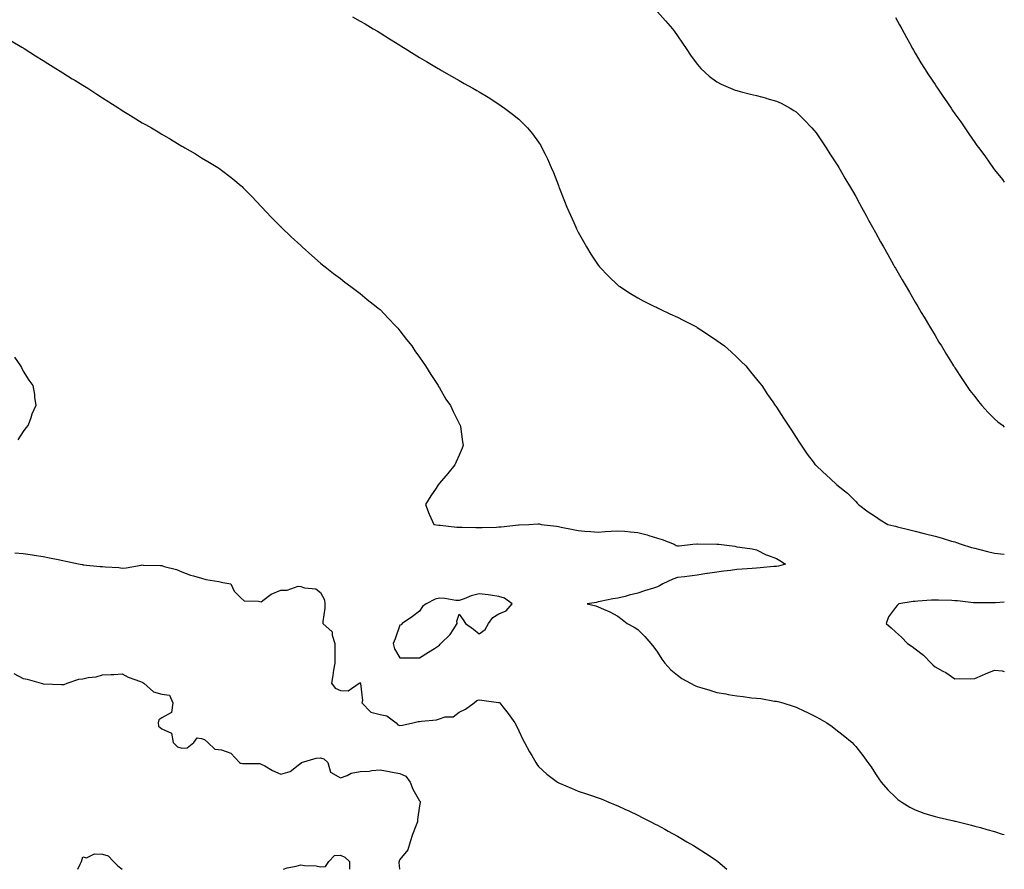
# Model space of a CAD drawing. Units: inches. Extents: x 1031843 to 1034483, y 7353338 to 7355978.
# Drawn here: x 1033986 to 1034483, y 7353338 to 7353766 of the extents above; entities that cross this region are included whole.
import ezdxf

# ---------------------------------------------------------------- set-up
doc = ezdxf.new("R2010")
doc.units = ezdxf.units.IN
doc.header["$MEASUREMENT"] = 0
doc.layers.add('Contour_10317353', color=7, linetype='Continuous', true_color=0x3e9af9)

msp = doc.modelspace()

# ---------------------------------------------------------------- linework, layer by layer
at = {"layer": 'Contour_10317353'}
for points in [[(1034154.12, 7353768, 3216), (1034158.05, 7353765.79, 3216), (1034160.51, 7353764.38, 3216), (1034164.65, 7353761.92, 3216), (1034166.76, 7353760.63, 3216), (1034168.05, 7353759.83, 3216), (1034172.91, 7353756.79, 3216), (1034173.64, 7353756.34, 3216), (1034178.05, 7353753.58, 3216), (1034179.09, 7353752.95, 3216), (1034180.76, 7353751.92, 3216), (1034185.28, 7353749.15, 3216), (1034188.05, 7353747.46, 3216), (1034191.53, 7353745.39, 3216), (1034197.33, 7353741.92, 3216), (1034197.78, 7353741.65, 3216), (1034198.05, 7353741.49, 3216), (1034199.09, 7353740.89, 3216), (1034204.12, 7353737.98, 3216), (1034208.05, 7353735.75, 3216), (1034210.51, 7353734.39, 3216), (1034214.91, 7353731.92, 3216), (1034216.92, 7353730.79, 3216), (1034218.05, 7353730.15, 3216), (1034222.62, 7353727.34, 3216), (1034223.15, 7353727.03, 3216), (1034228.05, 7353723.93, 3216), (1034229.22, 7353723.09, 3216), (1034230.78, 7353721.92, 3216), (1034234.94, 7353718.82, 3216), (1034238.05, 7353716.34, 3216), (1034240.32, 7353714.19, 3216), (1034242.39, 7353711.92, 3216), (1034245, 7353708.87, 3216), (1034248.05, 7353704.75, 3216), (1034249.14, 7353703.02, 3216), (1034249.73, 7353701.92, 3216), (1034251.33, 7353698.63, 3216), (1034252.5, 7353696.37, 3216), (1034254.44, 7353691.92, 3216), (1034255.51, 7353689.38, 3216), (1034258.05, 7353682.86, 3216), (1034258.3, 7353682.18, 3216), (1034258.4, 7353681.92, 3216), (1034258.64, 7353681.33, 3216), (1034261.14, 7353675.01, 3216), (1034262.37, 7353671.92, 3216), (1034264.09, 7353667.95, 3216), (1034265.78, 7353664.19, 3216), (1034266.78, 7353661.92, 3216), (1034267.19, 7353661.05, 3216), (1034268.05, 7353659.27, 3216), (1034270.69, 7353654.56, 3216), (1034272.25, 7353651.92, 3216), (1034274.44, 7353648.31, 3216), (1034278.05, 7353642.76, 3216), (1034278.44, 7353642.31, 3216), (1034278.79, 7353641.92, 3216), (1034283.28, 7353637.15, 3216), (1034288.05, 7353632.56, 3216), (1034288.42, 7353632.29, 3216), (1034288.97, 7353631.92, 3216), (1034294.5, 7353628.36, 3216), (1034298.05, 7353626.22, 3216), (1034300.88, 7353624.75, 3216), (1034306.6, 7353621.92, 3216), (1034307.56, 7353621.44, 3216), (1034308.05, 7353621.21, 3216), (1034309.4, 7353620.57, 3216), (1034314.34, 7353618.21, 3216), (1034318.05, 7353616.44, 3216), (1034321.06, 7353614.93, 3216), (1034326.96, 7353611.92, 3216), (1034327.66, 7353611.52, 3216), (1034328.05, 7353611.29, 3216), (1034329.87, 7353610.1, 3216), (1034333.73, 7353607.61, 3216), (1034338.05, 7353604.68, 3216), (1034339.67, 7353603.54, 3216), (1034341.84, 7353601.92, 3216), (1034345.16, 7353599.02, 3216), (1034348.05, 7353596.36, 3216), (1034350.3, 7353594.17, 3216), (1034352.52, 7353591.92, 3216), (1034355.04, 7353588.91, 3216), (1034358.05, 7353585.25, 3216), (1034359.5, 7353583.37, 3216), (1034360.63, 7353581.92, 3216), (1034363.6, 7353577.46, 3216), (1034366.14, 7353573.84, 3216), (1034367.46, 7353571.92, 3216), (1034367.68, 7353571.55, 3216), (1034368.05, 7353570.99, 3216), (1034371.59, 7353565.45, 3216), (1034374.01, 7353561.92, 3216), (1034375.57, 7353559.44, 3216), (1034378.05, 7353555.69, 3216), (1034379.53, 7353553.4, 3216), (1034380.57, 7353551.92, 3216), (1034383.58, 7353547.44, 3216), (1034386.55, 7353543.42, 3216), (1034387.64, 7353541.92, 3216), (1034387.87, 7353541.74, 3216), (1034388.05, 7353541.58, 3216), (1034391.51, 7353538.46, 3216), (1034393.13, 7353537, 3216), (1034398.05, 7353532.47, 3216), (1034398.32, 7353532.19, 3216), (1034398.58, 7353531.92, 3216), (1034403.83, 7353527.69, 3216), (1034408.05, 7353523.5, 3216), (1034408.81, 7353522.68, 3216), (1034409.48, 7353521.92, 3216), (1034414.4, 7353518.26, 3216), (1034418.05, 7353515.89, 3216), (1034420.35, 7353514.23, 3216), (1034424.3, 7353511.92, 3216), (1034427.33, 7353511.19, 3216), (1034428.05, 7353511.07, 3216), (1034429.16, 7353510.8, 3216), (1034435.3, 7353509.17, 3216), (1034438.05, 7353508.55, 3216), (1034442.64, 7353507.34, 3216), (1034443.28, 7353507.15, 3216), (1034448.05, 7353505.96, 3216), (1034451.23, 7353505.1, 3216), (1034456.41, 7353503.57, 3216), (1034458.05, 7353503.1, 3216), (1034458.95, 7353502.82, 3216), (1034461.29, 7353501.92, 3216), (1034466.49, 7353500.36, 3216), (1034468.05, 7353500.02, 3216), (1034470.61, 7353499.36, 3216), (1034474.48, 7353498.35, 3216), (1034478.05, 7353497.45, 3216), (1034483, 7353496.94, 3216)], [(1034308.05, 7353770.48, 3217), (1034312.11, 7353765.99, 3217), (1034315.61, 7353761.92, 3217), (1034316.62, 7353760.49, 3217), (1034318.05, 7353758.38, 3217), (1034320.71, 7353754.57, 3217), (1034322.58, 7353751.92, 3217), (1034324.75, 7353748.62, 3217), (1034328.05, 7353744.01, 3217), (1034329.01, 7353742.87, 3217), (1034329.94, 7353741.92, 3217), (1034334.18, 7353738.05, 3217), (1034338.05, 7353735.08, 3217), (1034340.1, 7353733.98, 3217), (1034344.87, 7353731.92, 3217), (1034347.15, 7353731.02, 3217), (1034348.05, 7353730.71, 3217), (1034349.67, 7353730.29, 3217), (1034355.04, 7353728.91, 3217), (1034358.05, 7353728.18, 3217), (1034362.97, 7353726.85, 3217), (1034363.19, 7353726.79, 3217), (1034368.05, 7353725.41, 3217), (1034370.45, 7353724.31, 3217), (1034374.98, 7353721.92, 3217), (1034376.9, 7353720.77, 3217), (1034378.05, 7353720.01, 3217), (1034382.11, 7353715.98, 3217), (1034385.98, 7353711.92, 3217), (1034386.92, 7353710.78, 3217), (1034388.05, 7353709.46, 3217), (1034391.06, 7353704.92, 3217), (1034393.13, 7353701.92, 3217), (1034395, 7353698.87, 3217), (1034398.05, 7353694.38, 3217), (1034398.95, 7353692.82, 3217), (1034399.51, 7353691.92, 3217), (1034401.51, 7353688.47, 3217), (1034402.62, 7353686.49, 3217), (1034405.35, 7353681.92, 3217), (1034406.35, 7353680.22, 3217), (1034408.05, 7353677.35, 3217), (1034409.96, 7353673.82, 3217), (1034411.02, 7353671.92, 3217), (1034413.5, 7353667.36, 3217), (1034414.57, 7353665.41, 3217), (1034416.47, 7353661.92, 3217), (1034418.05, 7353659.08, 3217), (1034420.59, 7353654.46, 3217), (1034421.98, 7353651.92, 3217), (1034424.18, 7353648.05, 3217), (1034427.11, 7353642.86, 3217), (1034427.64, 7353641.92, 3217), (1034427.8, 7353641.66, 3217), (1034428.05, 7353641.22, 3217), (1034431.47, 7353635.33, 3217), (1034433.42, 7353631.92, 3217), (1034435.14, 7353629, 3217), (1034438.05, 7353624.04, 3217), (1034438.83, 7353622.7, 3217), (1034439.3, 7353621.92, 3217), (1034441.14, 7353618.84, 3217), (1034442.56, 7353616.43, 3217), (1034445.26, 7353611.92, 3217), (1034446.31, 7353610.17, 3217), (1034448.05, 7353607.24, 3217), (1034450.04, 7353603.92, 3217), (1034451.27, 7353601.92, 3217), (1034453.85, 7353597.71, 3217), (1034456.43, 7353593.55, 3217), (1034457.42, 7353591.92, 3217), (1034457.66, 7353591.54, 3217), (1034458.05, 7353590.94, 3217), (1034461.6, 7353585.48, 3217), (1034464.01, 7353581.92, 3217), (1034465.67, 7353579.55, 3217), (1034468.05, 7353576.41, 3217), (1034470.02, 7353573.9, 3217), (1034471.72, 7353571.92, 3217), (1034474.75, 7353568.61, 3217), (1034478.05, 7353565.18, 3217), (1034479.77, 7353563.64, 3217), (1034482.07, 7353561.92, 3217), (1034483, 7353561.04, 3217)], [(1034428.05, 7353767.54, 3218), (1034430.08, 7353763.94, 3218), (1034431.25, 7353761.92, 3218), (1034433.62, 7353757.49, 3218), (1034435.1, 7353754.86, 3218), (1034436.74, 7353751.92, 3218), (1034437.21, 7353751.08, 3218), (1034438.05, 7353749.62, 3218), (1034440.94, 7353744.8, 3218), (1034442.72, 7353741.92, 3218), (1034444.83, 7353738.69, 3218), (1034448.05, 7353733.77, 3218), (1034448.81, 7353732.67, 3218), (1034449.32, 7353731.92, 3218), (1034452.05, 7353727.91, 3218), (1034452.87, 7353726.74, 3218), (1034456.12, 7353721.92, 3218), (1034456.9, 7353720.77, 3218), (1034458.05, 7353719.05, 3218), (1034461.04, 7353714.9, 3218), (1034463.07, 7353711.92, 3218), (1034465.12, 7353708.99, 3218), (1034468.05, 7353704.62, 3218), (1034469.22, 7353703.09, 3218), (1034470.08, 7353701.92, 3218), (1034473.46, 7353697.34, 3218), (1034475.37, 7353694.59, 3218), (1034477.25, 7353691.92, 3218), (1034477.58, 7353691.45, 3218), (1034478.05, 7353690.76, 3218), (1034482.01, 7353685.88, 3218), (1034483, 7353684.57, 3218)], [(1033981.98, 7353755.84, 3215), (1033987.27, 7353752.71, 3215), (1033988.05, 7353752.24, 3215), (1033988.25, 7353752.11, 3215), (1033988.54, 7353751.92, 3215), (1033994.32, 7353748.18, 3215), (1033998.05, 7353745.9, 3215), (1034000.47, 7353744.33, 3215), (1034004.44, 7353741.92, 3215), (1034006.66, 7353740.53, 3215), (1034008.05, 7353739.7, 3215), (1034012.82, 7353736.69, 3215), (1034014.01, 7353735.97, 3215), (1034018.05, 7353733.48, 3215), (1034019.03, 7353732.9, 3215), (1034020.67, 7353731.92, 3215), (1034025.14, 7353729.01, 3215), (1034028.05, 7353727.09, 3215), (1034031.23, 7353725.11, 3215), (1034036.29, 7353721.92, 3215), (1034037.33, 7353721.19, 3215), (1034038.05, 7353720.69, 3215), (1034041.25, 7353718.72, 3215), (1034043.48, 7353717.34, 3215), (1034048.05, 7353714.53, 3215), (1034049.75, 7353713.63, 3215), (1034052.84, 7353711.92, 3215), (1034056.1, 7353709.96, 3215), (1034058.05, 7353708.76, 3215), (1034062.37, 7353706.24, 3215), (1034065.9, 7353704.08, 3215), (1034068.05, 7353702.78, 3215), (1034068.6, 7353702.47, 3215), (1034069.55, 7353701.92, 3215), (1034074.91, 7353698.77, 3215), (1034078.05, 7353696.9, 3215), (1034081.16, 7353695.02, 3215), (1034086.19, 7353691.92, 3215), (1034087.31, 7353691.19, 3215), (1034088.05, 7353690.68, 3215), (1034092.99, 7353686.85, 3215), (1034093.73, 7353686.24, 3215), (1034098.05, 7353682.69, 3215), (1034098.46, 7353682.33, 3215), (1034098.89, 7353681.92, 3215), (1034103.36, 7353677.24, 3215), (1034108.05, 7353672.25, 3215), (1034108.21, 7353672.08, 3215), (1034108.38, 7353671.92, 3215), (1034113.09, 7353666.97, 3215), (1034118.05, 7353662.02, 3215), (1034118.11, 7353661.97, 3215), (1034118.15, 7353661.92, 3215), (1034123.19, 7353657.05, 3215), (1034128.05, 7353652.53, 3215), (1034128.36, 7353652.24, 3215), (1034128.75, 7353651.92, 3215), (1034133.64, 7353647.5, 3215), (1034138.05, 7353643.72, 3215), (1034139.05, 7353642.91, 3215), (1034140.34, 7353641.92, 3215), (1034144.61, 7353638.49, 3215), (1034148.05, 7353635.99, 3215), (1034150.3, 7353634.16, 3215), (1034153.28, 7353631.92, 3215), (1034155.98, 7353629.84, 3215), (1034158.05, 7353628.36, 3215), (1034161.59, 7353625.45, 3215), (1034166.12, 7353621.92, 3215), (1034167.17, 7353621.04, 3215), (1034168.05, 7353620.32, 3215), (1034172.13, 7353616, 3215), (1034176.1, 7353611.92, 3215), (1034177, 7353610.86, 3215), (1034178.05, 7353609.65, 3215), (1034181.39, 7353605.25, 3215), (1034184.07, 7353601.92, 3215), (1034185.69, 7353599.56, 3215), (1034188.05, 7353596.32, 3215), (1034189.79, 7353593.65, 3215), (1034190.98, 7353591.92, 3215), (1034193.64, 7353587.5, 3215), (1034196, 7353583.97, 3215), (1034197.35, 7353581.92, 3215), (1034197.6, 7353581.47, 3215), (1034198.05, 7353580.78, 3215), (1034201.31, 7353575.18, 3215), (1034203.54, 7353571.92, 3215), (1034204.94, 7353568.81, 3215), (1034208.05, 7353562.81, 3215), (1034208.32, 7353562.19, 3215), (1034208.48, 7353561.92, 3215), (1034208.58, 7353561.39, 3215), (1034209.67, 7353553.53, 3215), (1034210.06, 7353551.92, 3215), (1034209.57, 7353550.39, 3215), (1034208.05, 7353546.92, 3215), (1034206.55, 7353543.42, 3215), (1034205.88, 7353541.92, 3215), (1034202.29, 7353537.68, 3215), (1034198.05, 7353532.81, 3215), (1034197.68, 7353532.28, 3215), (1034197.46, 7353531.92, 3215), (1034196.35, 7353530.21, 3215), (1034193.69, 7353526.27, 3215), (1034191.08, 7353521.92, 3215), (1034192.87, 7353517.11, 3215), (1034192.95, 7353516.82, 3215), (1034195.28, 7353511.92, 3215), (1034197.66, 7353511.54, 3215), (1034198.05, 7353511.51, 3215), (1034198.48, 7353511.49, 3215), (1034206.74, 7353510.6, 3215), (1034208.05, 7353510.52, 3215), (1034209.48, 7353510.5, 3215), (1034216.47, 7353510.35, 3215), (1034218.05, 7353510.31, 3215), (1034219.55, 7353510.42, 3215), (1034226.74, 7353510.61, 3215), (1034228.05, 7353510.69, 3215), (1034229.18, 7353510.78, 3215), (1034237.91, 7353511.78, 3215), (1034238.05, 7353511.79, 3215), (1034238.19, 7353511.79, 3215), (1034243.05, 7353511.92, 3215), (1034247.68, 7353512.28, 3215), (1034248.05, 7353512.29, 3215), (1034248.32, 7353512.2, 3215), (1034249.32, 7353511.92, 3215), (1034257.15, 7353511.01, 3215), (1034258.05, 7353510.89, 3215), (1034259.36, 7353510.6, 3215), (1034265.51, 7353509.37, 3215), (1034268.05, 7353508.8, 3215), (1034271.41, 7353508.56, 3215), (1034274.44, 7353508.32, 3215), (1034278.05, 7353508.07, 3215), (1034281.64, 7353508.33, 3215), (1034284.63, 7353508.51, 3215), (1034288.05, 7353508.75, 3215), (1034291.51, 7353508.46, 3215), (1034294.36, 7353508.24, 3215), (1034298.05, 7353507.93, 3215), (1034302.78, 7353506.64, 3215), (1034303.64, 7353506.33, 3215), (1034308.05, 7353504.94, 3215), (1034310.41, 7353504.29, 3215), (1034316.39, 7353501.92, 3215), (1034317.48, 7353501.36, 3215), (1034318.05, 7353501.09, 3215), (1034318.91, 7353501.07, 3215), (1034325.86, 7353501.92, 3215), (1034327.89, 7353502.09, 3215), (1034328.05, 7353502.08, 3215), (1034328.21, 7353502.08, 3215), (1034337.99, 7353501.97, 3215), (1034338.05, 7353501.97, 3215), (1034338.09, 7353501.97, 3215), (1034339.03, 7353501.92, 3215), (1034347.05, 7353500.92, 3215), (1034348.05, 7353500.69, 3215), (1034349.55, 7353500.41, 3215), (1034355.82, 7353499.69, 3215), (1034358.05, 7353499.18, 3215), (1034362.78, 7353496.65, 3215), (1034363.5, 7353496.48, 3215), (1034368.05, 7353494.83, 3215), (1034369.83, 7353493.69, 3215), (1034372.56, 7353491.92, 3215), (1034369.01, 7353490.96, 3215), (1034368.05, 7353490.78, 3215), (1034366.76, 7353490.63, 3215), (1034359.89, 7353490.08, 3215), (1034358.05, 7353489.84, 3215), (1034355.88, 7353489.75, 3215), (1034350.67, 7353489.3, 3215), (1034348.05, 7353489.21, 3215), (1034344.89, 7353488.75, 3215), (1034341.57, 7353488.4, 3215), (1034338.05, 7353487.85, 3215), (1034333.28, 7353487.14, 3215), (1034332.85, 7353487.12, 3215), (1034328.05, 7353486.27, 3215), (1034324.14, 7353485.83, 3215), (1034321.72, 7353485.58, 3215), (1034318.05, 7353485.19, 3215), (1034315.71, 7353484.27, 3215), (1034310.73, 7353481.92, 3215), (1034308.97, 7353481, 3215), (1034308.05, 7353480.52, 3215), (1034305.96, 7353479.83, 3215), (1034301.51, 7353478.47, 3215), (1034298.05, 7353477.22, 3215), (1034293.71, 7353476.25, 3215), (1034291.78, 7353475.65, 3215), (1034288.05, 7353474.68, 3215), (1034285.57, 7353474.4, 3215), (1034279.16, 7353473.03, 3215), (1034278.05, 7353472.87, 3215), (1034277.33, 7353472.64, 3215), (1034272.56, 7353471.92, 3215), (1034276.98, 7353470.84, 3215), (1034278.05, 7353470.45, 3215), (1034280.75, 7353469.22, 3215), (1034284.05, 7353467.91, 3215), (1034288.05, 7353465.71, 3215), (1034290.2, 7353464.06, 3215), (1034292.82, 7353461.92, 3215), (1034296.25, 7353460.11, 3215), (1034298.05, 7353459.02, 3215), (1034301.57, 7353455.44, 3215), (1034304.61, 7353451.92, 3215), (1034306.12, 7353449.99, 3215), (1034308.05, 7353447.47, 3215), (1034310.18, 7353444.06, 3215), (1034311.68, 7353441.92, 3215), (1034314.77, 7353438.63, 3215), (1034318.05, 7353435.89, 3215), (1034320.39, 7353434.25, 3215), (1034324.63, 7353431.92, 3215), (1034326.88, 7353430.75, 3215), (1034328.05, 7353430.24, 3215), (1034330.45, 7353429.51, 3215), (1034334.42, 7353428.28, 3215), (1034338.05, 7353427.21, 3215), (1034342.56, 7353426.43, 3215), (1034343.77, 7353426.19, 3215), (1034348.05, 7353425.44, 3215), (1034351.27, 7353425.14, 3215), (1034355.41, 7353424.56, 3215), (1034358.05, 7353424.29, 3215), (1034360.2, 7353424.06, 3215), (1034367.09, 7353422.88, 3215), (1034368.05, 7353422.76, 3215), (1034368.73, 7353422.61, 3215), (1034371.23, 7353421.92, 3215), (1034376.45, 7353420.32, 3215), (1034378.05, 7353419.72, 3215), (1034382.19, 7353417.78, 3215), (1034383.36, 7353417.24, 3215), (1034388.05, 7353414.96, 3215), (1034389.98, 7353413.86, 3215), (1034393.5, 7353411.92, 3215), (1034396.16, 7353410.02, 3215), (1034398.05, 7353408.59, 3215), (1034401.72, 7353405.6, 3215), (1034406.27, 7353401.92, 3215), (1034407.13, 7353401, 3215), (1034408.05, 7353399.94, 3215), (1034411.55, 7353395.42, 3215), (1034414.2, 7353391.92, 3215), (1034415.75, 7353389.62, 3215), (1034418.05, 7353386.18, 3215), (1034419.71, 7353383.59, 3215), (1034420.96, 7353381.92, 3215), (1034424.24, 7353378.11, 3215), (1034428.05, 7353374.34, 3215), (1034429.36, 7353373.23, 3215), (1034431.33, 7353371.92, 3215), (1034435.41, 7353369.29, 3215), (1034438.05, 7353367.94, 3215), (1034442.48, 7353366.35, 3215), (1034444.09, 7353365.88, 3215), (1034448.05, 7353364.58, 3215), (1034450.18, 7353364.05, 3215), (1034457.58, 7353362.39, 3215), (1034458.05, 7353362.28, 3215), (1034458.34, 7353362.22, 3215), (1034459.65, 7353361.92, 3215), (1034466.39, 7353360.26, 3215), (1034468.05, 7353359.83, 3215), (1034470.96, 7353359.01, 3215), (1034474.24, 7353358.11, 3215), (1034478.05, 7353357, 3215), (1034481.94, 7353355.8, 3215), (1034483, 7353355.47, 3215)], [(1033983.64, 7353596.33, 3214), (1033986.72, 7353591.92, 3214), (1033987.13, 7353591, 3214), (1033988.05, 7353589.24, 3214), (1033990.86, 7353584.73, 3214), (1033992.93, 7353581.92, 3214), (1033993.66, 7353577.53, 3214), (1033993.79, 7353576.17, 3214), (1033994.48, 7353571.92, 3214), (1033992.35, 7353567.62, 3214), (1033991.88, 7353565.76, 3214), (1033990.51, 7353561.92, 3214), (1033989.3, 7353560.68, 3214), (1033988.05, 7353558.78, 3214), (1033985.32, 7353554.65, 3214)], [(1033983.75, 7353497.63, 3214), (1033988.05, 7353497.22, 3214), (1033992.72, 7353496.58, 3214), (1033993.54, 7353496.44, 3214), (1033998.05, 7353495.79, 3214), (1034001.23, 7353495.1, 3214), (1034005.71, 7353494.26, 3214), (1034008.05, 7353493.77, 3214), (1034009.55, 7353493.42, 3214), (1034016.74, 7353491.92, 3214), (1034017.8, 7353491.67, 3214), (1034018.05, 7353491.64, 3214), (1034018.34, 7353491.63, 3214), (1034026.86, 7353490.73, 3214), (1034028.05, 7353490.7, 3214), (1034029.44, 7353490.53, 3214), (1034036.27, 7353490.15, 3214), (1034038.05, 7353489.91, 3214), (1034039.92, 7353490.05, 3214), (1034047.56, 7353491.44, 3214), (1034048.05, 7353491.48, 3214), (1034048.5, 7353491.47, 3214), (1034057.31, 7353491.17, 3214), (1034058.05, 7353491.15, 3214), (1034059.2, 7353490.78, 3214), (1034065.35, 7353489.22, 3214), (1034068.05, 7353488.1, 3214), (1034072.41, 7353486.28, 3214), (1034073.97, 7353486, 3214), (1034078.05, 7353484.78, 3214), (1034080.26, 7353484.12, 3214), (1034086.8, 7353483.17, 3214), (1034088.05, 7353482.88, 3214), (1034088.83, 7353482.7, 3214), (1034092.74, 7353481.92, 3214), (1034094.44, 7353478.31, 3214), (1034098.05, 7353474.78, 3214), (1034099.48, 7353473.34, 3214), (1034106.7, 7353473.28, 3214), (1034108.05, 7353472.82, 3214), (1034111.86, 7353475.73, 3214), (1034113.15, 7353476.81, 3214), (1034118.05, 7353478.81, 3214), (1034121.27, 7353478.7, 3214), (1034126.84, 7353480.72, 3214), (1034128.05, 7353480.61, 3214), (1034130, 7353479.97, 3214), (1034135.59, 7353479.45, 3214), (1034138.05, 7353477.68, 3214), (1034140.02, 7353473.89, 3214), (1034140.28, 7353471.92, 3214), (1034140.26, 7353469.71, 3214), (1034139.16, 7353463.02, 3214), (1034139.14, 7353461.92, 3214), (1034143.93, 7353457.81, 3214), (1034143.83, 7353456.14, 3214), (1034145.18, 7353451.92, 3214), (1034145.18, 7353449.05, 3214), (1034145.22, 7353444.76, 3214), (1034145.22, 7353441.92, 3214), (1034144.61, 7353438.47, 3214), (1034144.32, 7353435.66, 3214), (1034143.54, 7353431.92, 3214), (1034145.45, 7353429.32, 3214), (1034148.05, 7353428.16, 3214), (1034151.94, 7353428.04, 3214), (1034157.58, 7353431.92, 3214), (1034157.91, 7353432.06, 3214), (1034158.05, 7353432.01, 3214), (1034158.13, 7353432, 3214), (1034158.3, 7353431.92, 3214), (1034158.21, 7353431.76, 3214), (1034159.22, 7353423.08, 3214), (1034158.95, 7353421.92, 3214), (1034163.34, 7353417.22, 3214), (1034168.05, 7353416.11, 3214), (1034171.45, 7353415.32, 3214), (1034176.14, 7353411.92, 3214), (1034176.96, 7353410.83, 3214), (1034178.05, 7353410.46, 3214), (1034179.36, 7353410.61, 3214), (1034184.55, 7353411.92, 3214), (1034187.35, 7353412.62, 3214), (1034188.05, 7353412.6, 3214), (1034188.93, 7353412.79, 3214), (1034196.53, 7353413.45, 3214), (1034198.05, 7353413.93, 3214), (1034200.98, 7353414.85, 3214), (1034205, 7353414.97, 3214), (1034208.05, 7353417.32, 3214), (1034211.14, 7353418.84, 3214), (1034215.47, 7353421.92, 3214), (1034216.86, 7353423.11, 3214), (1034218.05, 7353423.45, 3214), (1034219.4, 7353423.26, 3214), (1034227.78, 7353422.2, 3214), (1034228.05, 7353422.16, 3214), (1034228.21, 7353422.08, 3214), (1034228.42, 7353421.92, 3214), (1034229.94, 7353420.02, 3214), (1034232.74, 7353416.6, 3214), (1034236.14, 7353411.92, 3214), (1034236.76, 7353410.63, 3214), (1034238.05, 7353407.79, 3214), (1034239.94, 7353403.82, 3214), (1034241.02, 7353401.92, 3214), (1034243.44, 7353397.31, 3214), (1034244.59, 7353395.37, 3214), (1034246.59, 7353391.92, 3214), (1034247.15, 7353391.02, 3214), (1034248.05, 7353389.78, 3214), (1034252.17, 7353386.04, 3214), (1034257.66, 7353381.92, 3214), (1034257.87, 7353381.75, 3214), (1034258.05, 7353381.65, 3214), (1034258.52, 7353381.45, 3214), (1034264.91, 7353378.77, 3214), (1034268.05, 7353377.49, 3214), (1034272.25, 7353376.11, 3214), (1034274.77, 7353375.19, 3214), (1034278.05, 7353374.06, 3214), (1034279.63, 7353373.49, 3214), (1034283.54, 7353371.92, 3214), (1034286.72, 7353370.59, 3214), (1034288.05, 7353369.99, 3214), (1034291.62, 7353368.35, 3214), (1034293.6, 7353367.47, 3214), (1034298.05, 7353365.33, 3214), (1034300.34, 7353364.2, 3214), (1034304.71, 7353361.92, 3214), (1034306.94, 7353360.81, 3214), (1034308.05, 7353360.21, 3214), (1034311.8, 7353358.17, 3214), (1034313.42, 7353357.3, 3214), (1034318.05, 7353354.72, 3214), (1034319.83, 7353353.7, 3214), (1034322.87, 7353351.92, 3214), (1034326.14, 7353350.01, 3214), (1034328.05, 7353348.84, 3214), (1034332.27, 7353346.15, 3214), (1034337.05, 7353342.92, 3214), (1034338.05, 7353342.25, 3214), (1034338.25, 7353342.11, 3214), (1034338.48, 7353341.92, 3214), (1034343.03, 7353338, 3214)], [(1034483, 7353472.73, 3216), (1034478.5, 7353472.37, 3216), (1034478.05, 7353472.33, 3216), (1034477.62, 7353472.34, 3216), (1034468.52, 7353472.4, 3216), (1034468.05, 7353472.41, 3216), (1034467.52, 7353472.45, 3216), (1034459.46, 7353473.32, 3216), (1034458.05, 7353473.42, 3216), (1034456.47, 7353473.5, 3216), (1034449.81, 7353473.67, 3216), (1034448.05, 7353473.76, 3216), (1034446.27, 7353473.69, 3216), (1034439.3, 7353473.17, 3216), (1034438.05, 7353473.12, 3216), (1034436.98, 7353472.99, 3216), (1034429.83, 7353471.92, 3216), (1034428.87, 7353471.11, 3216), (1034428.05, 7353470.04, 3216), (1034424.63, 7353465.34, 3216), (1034423.32, 7353461.92, 3216), (1034425.86, 7353459.74, 3216), (1034428.05, 7353457.79, 3216), (1034431.17, 7353455.04, 3216), (1034434.16, 7353451.92, 3216), (1034436.47, 7353450.34, 3216), (1034438.05, 7353449.24, 3216), (1034442.15, 7353446.02, 3216), (1034446.04, 7353441.92, 3216), (1034447.09, 7353440.97, 3216), (1034448.05, 7353440.07, 3216), (1034452.03, 7353437.93, 3216), (1034453.42, 7353437.28, 3216), (1034458.05, 7353434.03, 3216), (1034460.34, 7353434.21, 3216), (1034465.96, 7353434.02, 3216), (1034468.05, 7353434.22, 3216), (1034472.03, 7353435.9, 3216), (1034473.46, 7353436.52, 3216), (1034478.05, 7353438.44, 3216), (1034481.94, 7353438.04, 3216), (1034483, 7353437.81, 3216)], [(1033983.3, 7353436.67, 3213), (1033988.05, 7353434.26, 3213), (1033989.96, 7353433.84, 3213), (1033997.05, 7353431.92, 3213), (1033997.8, 7353431.67, 3213), (1033998.05, 7353431.59, 3213), (1033998.36, 7353431.6, 3213), (1034007.29, 7353431.15, 3213), (1034008.05, 7353431.18, 3213), (1034008.69, 7353431.27, 3213), (1034010.26, 7353431.92, 3213), (1034016.08, 7353433.9, 3213), (1034018.05, 7353434.14, 3213), (1034020.88, 7353434.75, 3213), (1034024.89, 7353435.09, 3213), (1034028.05, 7353436.03, 3213), (1034032.39, 7353436.26, 3213), (1034033.71, 7353436.25, 3213), (1034038.05, 7353436.51, 3213), (1034041.08, 7353434.94, 3213), (1034047.27, 7353432.71, 3213), (1034048.05, 7353432.38, 3213), (1034048.38, 7353432.26, 3213), (1034048.85, 7353431.92, 3213), (1034053.71, 7353427.58, 3213), (1034058.05, 7353426.35, 3213), (1034061.9, 7353425.77, 3213), (1034063.52, 7353421.92, 3213), (1034062.87, 7353417.1, 3213), (1034058.05, 7353414.42, 3213), (1034056.53, 7353413.45, 3213), (1034056.16, 7353411.92, 3213), (1034056.27, 7353410.13, 3213), (1034058.05, 7353408.85, 3213), (1034062.82, 7353406.68, 3213), (1034063.71, 7353401.92, 3213), (1034065.86, 7353399.73, 3213), (1034068.05, 7353399.08, 3213), (1034070.73, 7353399.25, 3213), (1034074.14, 7353401.92, 3213), (1034075.73, 7353404.25, 3213), (1034078.05, 7353403.9, 3213), (1034079.57, 7353403.45, 3213), (1034081.12, 7353401.92, 3213), (1034084.77, 7353398.64, 3213), (1034088.05, 7353398.3, 3213), (1034092.72, 7353396.6, 3213), (1034097.17, 7353391.92, 3213), (1034097.64, 7353391.51, 3213), (1034098.05, 7353391.48, 3213), (1034098.64, 7353391.33, 3213), (1034107.5, 7353391.36, 3213), (1034108.05, 7353391.09, 3213), (1034109.87, 7353390.1, 3213), (1034113.89, 7353387.76, 3213), (1034118.05, 7353385.9, 3213), (1034122.72, 7353387.25, 3213), (1034126.72, 7353390.6, 3213), (1034128.05, 7353391.54, 3213), (1034128.36, 7353391.61, 3213), (1034128.44, 7353391.92, 3213), (1034135.84, 7353394.13, 3213), (1034138.05, 7353394.17, 3213), (1034139.79, 7353393.65, 3213), (1034141.66, 7353391.92, 3213), (1034143.15, 7353387.03, 3213), (1034148.05, 7353384.17, 3213), (1034151.45, 7353385.32, 3213), (1034153.54, 7353386.42, 3213), (1034158.05, 7353387.26, 3213), (1034162.5, 7353387.46, 3213), (1034163.99, 7353387.86, 3213), (1034168.05, 7353388.14, 3213), (1034172.68, 7353387.3, 3213), (1034173.32, 7353387.19, 3213), (1034178.05, 7353386.29, 3213), (1034181.14, 7353385, 3213), (1034183.25, 7353381.92, 3213), (1034184.53, 7353378.4, 3213), (1034188.05, 7353372.49, 3213), (1034188.28, 7353372.15, 3213), (1034188.38, 7353371.92, 3213), (1034188.36, 7353371.61, 3213), (1034188.05, 7353370.05, 3213), (1034186.88, 7353363.08, 3213), (1034186.94, 7353361.92, 3213), (1034186.31, 7353360.19, 3213), (1034184.36, 7353355.62, 3213), (1034183.28, 7353351.92, 3213), (1034182.09, 7353347.87, 3213), (1034178.05, 7353342.89, 3213), (1034177.74, 7353342.24, 3213), (1034177.68, 7353341.92, 3213), (1034177.62, 7353341.5, 3213), (1034177.89, 7353338, 3213)], [(1034015.63, 7353338, 3212), (1034016.7, 7353340.58, 3212), (1034017.39, 7353341.92, 3212), (1034017.58, 7353342.4, 3212), (1034018.05, 7353344.32, 3212), (1034019.94, 7353343.81, 3212), (1034024.09, 7353345.88, 3212), (1034028.05, 7353345.63, 3212), (1034030.94, 7353344.82, 3212), (1034033.67, 7353341.92, 3212), (1034035.82, 7353339.7, 3212), (1034038.01, 7353338, 3212)], [(1034119.32, 7353338, 3212), (1034121.29, 7353338.68, 3212), (1034125.78, 7353339.65, 3212), (1034128.05, 7353340.3, 3212), (1034129.98, 7353339.99, 3212), (1034135.86, 7353339.73, 3212), (1034138.05, 7353339.27, 3212), (1034140.51, 7353339.45, 3212), (1034142.29, 7353341.92, 3212), (1034145.06, 7353344.9, 3212), (1034148.05, 7353345.13, 3212), (1034150.3, 7353344.17, 3212), (1034152.74, 7353341.92, 3212), (1034152.62, 7353338, 3212)]]:
    msp.add_polyline3d(points, dxfattribs=at)
msp.add_polyline3d([(1034198.05, 7353451.01, 3215), (1034198.48, 7353451.49, 3215), (1034198.77, 7353451.92, 3215), (1034203.5, 7353456.47, 3215), (1034204.91, 7353458.77, 3215), (1034207.01, 7353461.92, 3215), (1034206.74, 7353463.22, 3215), (1034208.05, 7353466.66, 3215), (1034209.96, 7353463.83, 3215), (1034211.16, 7353461.92, 3215), (1034215.2, 7353459.06, 3215), (1034218.05, 7353456.68, 3215), (1034221.02, 7353458.94, 3215), (1034222.7, 7353461.92, 3215), (1034225, 7353464.98, 3215), (1034228.05, 7353466.79, 3215), (1034231.66, 7353468.31, 3215), (1034234.67, 7353471.92, 3215), (1034230.86, 7353474.73, 3215), (1034228.05, 7353475.64, 3215), (1034223.73, 7353476.24, 3215), (1034222.58, 7353476.45, 3215), (1034218.05, 7353477.01, 3215), (1034214.12, 7353475.84, 3215), (1034210.51, 7353474.39, 3215), (1034208.05, 7353473.52, 3215), (1034206.35, 7353473.62, 3215), (1034200.75, 7353474.61, 3215), (1034198.05, 7353474.73, 3215), (1034195.8, 7353474.16, 3215), (1034191.29, 7353471.92, 3215), (1034189.48, 7353470.5, 3215), (1034188.05, 7353468.27, 3215), (1034184.42, 7353465.55, 3215), (1034179.28, 7353461.92, 3215), (1034178.66, 7353461.31, 3215), (1034178.05, 7353461.1, 3215), (1034175.67, 7353454.3, 3215), (1034174.77, 7353451.92, 3215), (1034175.32, 7353449.19, 3215), (1034178.05, 7353444.65, 3215), (1034180.75, 7353444.61, 3215), (1034185.35, 7353444.61, 3215), (1034188.05, 7353444.57, 3215), (1034192.46, 7353447.5, 3215), (1034195.57, 7353449.44, 3215)], close=True, dxfattribs=at)

doc.saveas('drawing.dxf')
